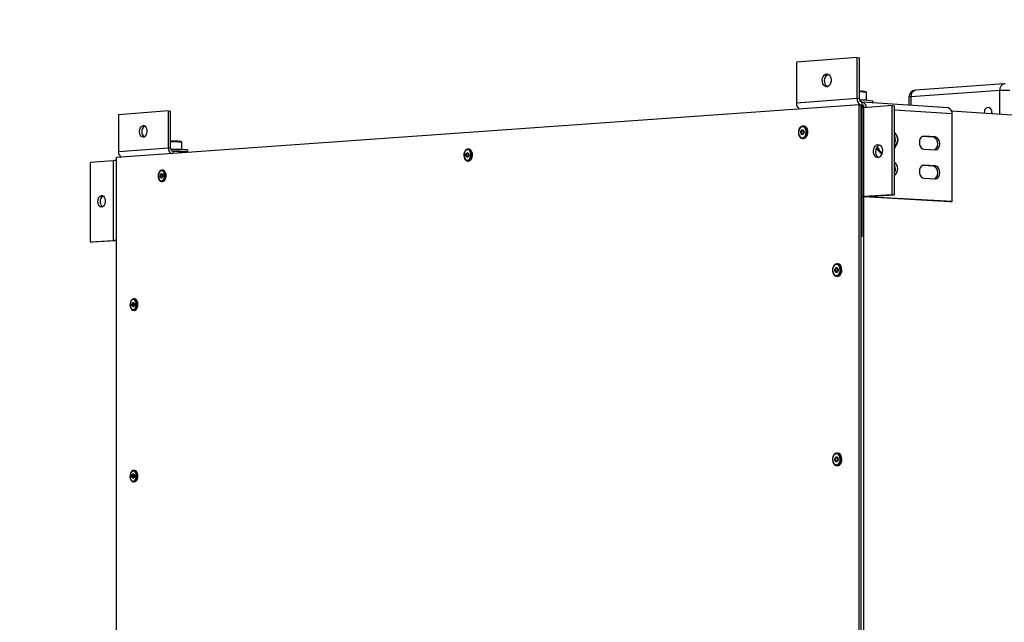
# Model space of a CAD drawing. Units: millimetres. Extents: x 3164 to 3584, y 2209 to 2506.
# Drawn here: x 3260 to 3290, y 2437 to 2456 of the extents above; entities that cross this region are included whole.
import ezdxf

# ---------------------------------------------------------------- set-up
doc = ezdxf.new("R2010")
doc.units = ezdxf.units.MM
doc.layers.add('Греерс', color=7, linetype='Continuous', lineweight=25)

# ---------------------------------------------------------------- blocks, each defined once
blk = doc.blocks.new('ЗВП-М4-100Н объем')
at = {"layer": 'Греерс'}
for p, q in [((-13.573, 20.251), (-15.416, 20.108)), ((-15.416, 20.108), (-15.416, 18.868)), ((-13.573, 19.001), (-13.573, 20.251)), ((-13.573, 20.251), (-13.504, 20.246)), ((-13.504, 18.996), (-13.504, 20.246)), ((-13.285, 18.946), (-13.285, 19.184)), ((-9.237, 19.247), (-11.937, 19.054)), ((-9.1, 19.452), (-11.8, 19.256)), ((-9.237, 18.524), (-9.237, 19.247)), ((-13.573, 19.001), (-15.416, 18.868)), ((-13.504, 18.996), (-13.573, 19.001)), ((-13.434, 18.895), (-13.434, 18.799)), ((-10.808, 18.717), (-13.421, 18.895)), ((-13.094, 18.873), (-13.094, 18.921)), ((-11.997, 19.044), (-11.997, 18.798)), ((-11.937, 19.054), (-11.937, 18.794)), ((-13.507, 18.813), (-36.085, 17.208)), ((-34.511, 18.63), (-36.031, 18.512)), ((-34.511, 17.495), (-34.511, 18.63)), ((-34.511, 18.63), (-34.442, 18.625)), ((-34.442, 17.491), (-34.442, 18.625)), ((-13.507, 1.5), (-13.507, 18.813)), ((-13.507, 18.813), (-13.455, 18.81)), ((-13.455, 1.5), (-13.455, 18.81)), ((-13.455, 18.803), (-13.434, 18.799)), ((-13.434, 18.799), (-13.455, 18.798)), ((-13.455, 18.793), (-13.451, 18.792)), ((-13.455, 18.721), (-13.451, 18.72)), ((-13.42, 18.798), (-13.451, 18.796)), ((-13.451, 15.073), (-13.451, 18.796)), ((-13.421, 18.798), (-13.434, 18.799)), ((-13.427, 18.717), (-13.427, 16.024)), ((-13.417, 18.8), (-13.368, 18.804)), ((-13.417, 18.722), (-13.417, 18.8)), ((-12.507, 18.788), (-13.374, 18.726)), ((-13.374, 16.032), (-13.374, 18.726)), ((-13.368, 18.727), (-13.368, 18.804)), ((-12.507, 16.083), (-12.507, 18.788)), ((-12.507, 18.788), (-12.437, 18.783)), ((-12.437, 16.079), (-12.437, 18.783)), ((-10.687, 18.536), (-12.437, 18.654)), ((14.711, 16.9), (-10.703, 18.623)), ((-9.479, 18.616), (-9.48, 18.628)), ((-9.471, 18.54), (-9.48, 18.627)), ((-36.031, 18.512), (-36.031, 17.385)), ((-13.451, 18.354), (-13.455, 18.354)), ((-13.455, 18.341), (-13.451, 18.341)), ((-10.687, 15.873), (-10.687, 18.536)), ((-15.192, 18.168), (-15.209, 18.169)), ((-34.098, 17.452), (-34.098, 17.671)), ((-15.233, 17.787), (-15.216, 17.786)), ((-15.215, 17.931), (-15.214, 17.932)), ((-12.414, 17.832), (-12.437, 17.849)), ((-12.437, 17.83), (-12.414, 17.832)), ((-12.437, 17.666), (-12.406, 17.693)), ((-12.437, 17.691), (-12.406, 17.693)), ((-12.406, 17.693), (-12.414, 17.832)), ((-11.265, 17.832), (-11.582, 17.853)), ((-11.567, 17.857), (-11.541, 17.859)), ((-11.199, 17.837), (-11.541, 17.859)), ((-11.265, 17.832), (-11.199, 17.837)), ((-34.511, 17.495), (-36.031, 17.385)), ((-34.442, 17.491), (-34.511, 17.495)), ((-33.828, 17.368), (-34.373, 17.399)), ((-34.373, 17.399), (-34.373, 17.33)), ((-33.923, 17.374), (-33.923, 17.43)), ((-25.393, 17.468), (-25.402, 17.468)), ((-25.375, 17.467), (-25.393, 17.468)), ((-11.541, 17.467), (-11.199, 17.446)), ((-36.193, 17.114), (-36.89, 17.064)), ((-36.89, 17.064), (-36.89, 14.648)), ((-36.193, 17.114), (-36.193, 14.689)), ((-36.085, 1.613), (-36.085, 17.208)), ((-25.412, 17.104), (-25.395, 17.103)), ((-25.412, 17.104), (-25.407, 17.104)), ((-34.697, 16.829), (-34.701, 16.829)), ((-34.68, 16.828), (-34.697, 16.829)), ((-13.451, 17.058), (-13.455, 17.055)), ((-13.455, 16.784), (-13.451, 16.781)), ((-12.423, 16.962), (-12.437, 16.968)), ((-12.437, 16.961), (-12.423, 16.962)), ((-12.437, 16.78), (-12.4, 16.826)), ((-12.437, 16.823), (-12.4, 16.826)), ((-12.4, 16.826), (-12.423, 16.962)), ((-11.265, 16.951), (-11.581, 16.97)), ((-11.566, 16.974), (-11.541, 16.976)), ((-11.199, 16.955), (-11.541, 16.976)), ((-11.265, 16.951), (-11.199, 16.955)), ((-34.714, 16.479), (-34.705, 16.48)), ((-34.714, 16.479), (-34.696, 16.479)), ((-34.713, 16.607), (-34.703, 16.61)), ((-34.711, 16.608), (-34.705, 16.609)), ((-34.703, 16.61), (-34.703, 16.61)), ((-11.541, 16.585), (-11.199, 16.564)), ((-13.417, 14.816), (-13.417, 16.021)), ((-13.374, 16.032), (-12.507, 16.083)), ((-13.304, 16.028), (-13.374, 16.032)), ((-13.301, 16.02), (-13.368, 16.016)), ((-13.368, 1.5), (-13.368, 16.016)), ((-10.754, 15.869), (-13.368, 16.016)), ((-13.304, 16.028), (-12.437, 16.079)), ((-13.301, 16.02), (-13.301, 16.028)), ((-10.687, 15.873), (-13.301, 16.02)), ((-12.507, 16.083), (-12.437, 16.079)), ((-10.754, 15.869), (-10.687, 15.873)), ((-13.455, 15.468), (-13.451, 15.465)), ((-13.455, 15.437), (-13.451, 15.435)), ((-13.455, 15.32), (-13.451, 15.32)), ((-13.455, 15.084), (-13.451, 15.084)), ((-13.417, 15.074), (-13.451, 15.073)), ((-36.89, 14.648), (-36.193, 14.689)), ((-36.821, 14.645), (-36.124, 14.686)), ((-36.124, 14.686), (-36.193, 14.689)), ((-13.417, 14.947), (-13.455, 14.949)), ((-13.417, 14.893), (-13.455, 14.891)), ((-13.417, 14.845), (-13.455, 14.843)), ((-36.89, 14.648), (-36.821, 14.645)), ((-14.16, 13.983), (-14.178, 13.984)), ((-14.195, 13.6), (-14.177, 13.599)), ((-14.166, 13.763), (-14.168, 13.76)), ((-35.539, 12.914), (-35.556, 12.915)), ((-35.556, 12.784), (-35.556, 12.784)), ((-35.568, 12.567), (-35.551, 12.566)), ((-14.165, 8.229), (-14.182, 8.229)), ((-14.19, 7.845), (-14.173, 7.845)), ((-14.166, 8.007), (-14.167, 8.004)), ((-35.542, 7.702), (-35.559, 7.702)), ((-35.565, 7.354), (-35.548, 7.354))]:
    blk.add_line(p, q, dxfattribs=at)
at = {"layer": 'Греерс', "flags": 128}
for points in [[(-14.499, 19.753), (-14.459, 19.747), (-14.422, 19.725), (-14.393, 19.687), (-14.373, 19.638), (-14.364, 19.582), (-14.367, 19.523), (-14.382, 19.467), (-14.407, 19.42), (-14.44, 19.384), (-14.478, 19.364), (-14.519, 19.361), (-14.557, 19.376), (-14.59, 19.406), (-14.615, 19.45), (-14.63, 19.503), (-14.633, 19.561), (-14.624, 19.619), (-14.604, 19.671), (-14.575, 19.713), (-14.538, 19.741), (-14.499, 19.753)], [(-14.478, 19.366), (-14.487, 19.371), (-14.521, 19.401), (-14.546, 19.445), (-14.56, 19.498), (-14.563, 19.557), (-14.554, 19.614), (-14.534, 19.666), (-14.505, 19.708), (-14.469, 19.736), (-14.45, 19.744)], [(-13.434, 18.895), (-13.408, 18.893), (-13.383, 18.884), (-13.36, 18.868), (-13.34, 18.846), (-13.324, 18.818), (-13.311, 18.785), (-13.304, 18.75), (-13.302, 18.732)], [(-9.48, 18.627), (-9.48, 18.631), (-9.481, 18.638), (-9.485, 18.654), (-9.495, 18.675), (-9.517, 18.702), (-9.547, 18.721), (-9.584, 18.73), (-9.625, 18.726), (-9.654, 18.712), (-9.676, 18.694), (-9.69, 18.674), (-9.699, 18.656), (-9.703, 18.641), (-9.705, 18.633), (-9.705, 18.628), (-9.706, 18.624), (-9.706, 18.618), (-9.706, 18.604), (-9.707, 18.577), (-9.707, 18.556)], [(-9.481, 18.54), (-9.481, 18.552), (-9.48, 18.586), (-9.48, 18.604), (-9.48, 18.608), (-9.48, 18.607)], [(-35.385, 17.997), (-35.38, 18.05), (-35.366, 18.099), (-35.343, 18.139), (-35.314, 18.168), (-35.282, 18.182), (-35.249, 18.181), (-35.218, 18.164), (-35.192, 18.132), (-35.173, 18.09), (-35.163, 18.04), (-35.163, 17.987), (-35.173, 17.935), (-35.192, 17.89), (-35.218, 17.855), (-35.249, 17.833), (-35.282, 17.827), (-35.314, 17.836), (-35.343, 17.861), (-35.366, 17.898), (-35.38, 17.945), (-35.385, 17.997)], [(-15.212, 18.168), (-15.243, 18.165), (-15.279, 18.148), (-15.311, 18.119), (-15.337, 18.078), (-15.353, 18.028), (-15.36, 17.975), (-15.355, 17.922), (-15.34, 17.872), (-15.315, 17.831), (-15.281, 17.802), (-15.241, 17.788), (-15.227, 17.788)], [(-15.136, 17.912), (-15.125, 17.965), (-15.127, 18.02), (-15.14, 18.07), (-15.164, 18.111), (-15.197, 18.137), (-15.233, 18.146), (-15.271, 18.137), (-15.305, 18.111), (-15.331, 18.07), (-15.348, 18.02), (-15.353, 17.965), (-15.345, 17.912), (-15.326, 17.866), (-15.298, 17.832), (-15.263, 17.814), (-15.225, 17.814), (-15.189, 17.832), (-15.158, 17.866), (-15.136, 17.912)], [(-15.193, 17.949), (-15.205, 17.926), (-15.223, 17.91), (-15.242, 17.905), (-15.261, 17.911), (-15.277, 17.928), (-15.287, 17.952), (-15.289, 17.98), (-15.284, 18.008), (-15.272, 18.032), (-15.255, 18.048), (-15.235, 18.053), (-15.216, 18.046), (-15.201, 18.03), (-15.191, 18.006), (-15.188, 17.977), (-15.193, 17.949)], [(-15.209, 18.023), (-15.213, 18.026), (-15.227, 18.031), (-15.241, 18.027), (-15.253, 18.016), (-15.261, 17.999), (-15.265, 17.979), (-15.263, 17.959), (-15.256, 17.942), (-15.245, 17.93), (-15.232, 17.926), (-15.218, 17.929), (-15.215, 17.931)], [(-15.208, 18.022), (-15.212, 18.025), (-15.225, 18.029), (-15.238, 18.026), (-15.25, 18.015), (-15.258, 17.999), (-15.262, 17.979), (-15.26, 17.96), (-15.253, 17.943), (-15.243, 17.931), (-15.229, 17.927), (-15.217, 17.93)], [(-15.104, 17.901), (-15.092, 17.956), (-15.092, 18.013), (-15.103, 18.067), (-15.124, 18.113), (-15.155, 18.147), (-15.191, 18.166), (-15.212, 18.169)], [(-15.087, 17.9), (-15.075, 17.955), (-15.074, 18.012), (-15.085, 18.066), (-15.107, 18.112), (-15.137, 18.146), (-15.173, 18.164), (-15.192, 18.168)], [(-12.437, 17.969), (-12.434, 17.967), (-12.395, 17.927), (-12.365, 17.875), (-12.346, 17.814), (-12.34, 17.749), (-12.346, 17.684), (-12.364, 17.625), (-12.394, 17.576), (-12.432, 17.54), (-12.437, 17.537)], [(-34.098, 17.67), (-34.098, 17.675), (-34.102, 17.683), (-34.106, 17.688), (-34.11, 17.691), (-34.116, 17.693), (-34.127, 17.696), (-34.143, 17.699)], [(-34.098, 17.671), (-34.104, 17.674), (-34.126, 17.678)], [(-15.233, 17.787), (-15.232, 17.787), (-15.228, 17.787)], [(-11.541, 17.859), (-11.584, 17.852), (-11.623, 17.827), (-11.655, 17.785), (-11.675, 17.732), (-11.681, 17.672), (-11.675, 17.611), (-11.655, 17.555), (-11.623, 17.51), (-11.584, 17.48), (-11.541, 17.467)], [(-11.224, 17.448), (-11.222, 17.449), (-11.183, 17.474), (-11.152, 17.515), (-11.132, 17.568), (-11.125, 17.628), (-11.132, 17.689), (-11.152, 17.745), (-11.183, 17.79), (-11.222, 17.82), (-11.265, 17.832)], [(-11.199, 17.446), (-11.155, 17.453), (-11.116, 17.478), (-11.085, 17.519), (-11.066, 17.573), (-11.059, 17.632), (-11.066, 17.693), (-11.085, 17.749), (-11.116, 17.794), (-11.155, 17.824), (-11.199, 17.837)], [(-25.404, 17.467), (-25.431, 17.462), (-25.464, 17.443), (-25.492, 17.412), (-25.513, 17.371), (-25.526, 17.323), (-25.53, 17.271), (-25.523, 17.221), (-25.507, 17.176), (-25.482, 17.138), (-25.449, 17.113), (-25.412, 17.104), (-25.406, 17.104)], [(-25.339, 17.191), (-25.322, 17.238), (-25.316, 17.29), (-25.32, 17.342), (-25.336, 17.388), (-25.361, 17.422), (-25.392, 17.443), (-25.426, 17.446), (-25.459, 17.432), (-25.489, 17.402), (-25.51, 17.36), (-25.522, 17.31), (-25.523, 17.258), (-25.513, 17.208), (-25.493, 17.167), (-25.464, 17.14), (-25.431, 17.128), (-25.397, 17.133), (-25.365, 17.155), (-25.339, 17.191)], [(-25.31, 17.177), (-25.292, 17.225), (-25.284, 17.278), (-25.286, 17.332), (-25.299, 17.382), (-25.32, 17.424), (-25.349, 17.453), (-25.383, 17.467), (-25.393, 17.468)], [(-25.293, 17.176), (-25.275, 17.224), (-25.266, 17.277), (-25.269, 17.331), (-25.281, 17.381), (-25.303, 17.423), (-25.332, 17.452), (-25.366, 17.466), (-25.375, 17.467)], [(-12.941, 17.605), (-12.901, 17.599), (-12.864, 17.576), (-12.834, 17.537), (-12.814, 17.488), (-12.805, 17.431), (-12.808, 17.372), (-12.823, 17.316), (-12.848, 17.268), (-12.882, 17.233), (-12.921, 17.213), (-12.961, 17.21), (-13, 17.225), (-13.034, 17.256), (-13.059, 17.301), (-13.074, 17.355), (-13.077, 17.413), (-13.068, 17.471), (-13.048, 17.523), (-13.018, 17.565), (-12.981, 17.593), (-12.941, 17.605)], [(-12.919, 17.215), (-12.931, 17.221), (-12.964, 17.252), (-12.99, 17.296), (-13.005, 17.35), (-13.008, 17.409), (-12.999, 17.467), (-12.978, 17.519), (-12.949, 17.561), (-12.912, 17.589), (-12.895, 17.596)], [(-12.408, 17.563), (-12.411, 17.555), (-12.437, 17.49)], [(-35.98, 17.215), (-35.97, 17.235), (-35.967, 17.239)], [(-25.384, 17.245), (-25.398, 17.227), (-25.415, 17.217), (-25.433, 17.219), (-25.449, 17.231), (-25.461, 17.251), (-25.466, 17.277), (-25.464, 17.304), (-25.456, 17.329), (-25.442, 17.348), (-25.425, 17.357), (-25.407, 17.355), (-25.391, 17.343), (-25.379, 17.323), (-25.374, 17.297), (-25.376, 17.27), (-25.384, 17.245)], [(-25.394, 17.331), (-25.401, 17.335), (-25.414, 17.336), (-25.426, 17.33), (-25.436, 17.316), (-25.442, 17.299), (-25.443, 17.279), (-25.439, 17.261), (-25.431, 17.246), (-25.42, 17.238), (-25.407, 17.237), (-25.399, 17.24)], [(-25.392, 17.329), (-25.399, 17.334), (-25.412, 17.335), (-25.423, 17.328), (-25.433, 17.316), (-25.439, 17.298), (-25.44, 17.279), (-25.436, 17.261), (-25.429, 17.247), (-25.418, 17.239), (-25.405, 17.238), (-25.397, 17.242)], [(-25.399, 17.24), (-25.395, 17.243), (-25.385, 17.257)], [(-34.701, 16.827), (-34.722, 16.826), (-34.753, 16.812), (-34.78, 16.786), (-34.802, 16.749), (-34.817, 16.705), (-34.823, 16.656), (-34.82, 16.607), (-34.808, 16.562), (-34.787, 16.524), (-34.759, 16.495), (-34.729, 16.482), (-34.704, 16.48)], [(-34.723, 16.502), (-34.692, 16.513), (-34.664, 16.538), (-34.643, 16.577), (-34.63, 16.624), (-34.627, 16.674), (-34.635, 16.722), (-34.652, 16.763), (-34.677, 16.792), (-34.707, 16.807), (-34.738, 16.804), (-34.768, 16.786), (-34.793, 16.754), (-34.81, 16.71), (-34.818, 16.661), (-34.815, 16.611), (-34.803, 16.566), (-34.781, 16.531), (-34.754, 16.508), (-34.723, 16.502)], [(-34.705, 16.48), (-34.673, 16.489), (-34.644, 16.514), (-34.62, 16.551), (-34.604, 16.597), (-34.596, 16.648), (-34.599, 16.7), (-34.611, 16.748), (-34.631, 16.787), (-34.658, 16.814), (-34.689, 16.828), (-34.697, 16.829)], [(-34.696, 16.479), (-34.688, 16.479), (-34.656, 16.489), (-34.627, 16.513), (-34.603, 16.55), (-34.587, 16.596), (-34.579, 16.647), (-34.582, 16.699), (-34.594, 16.747), (-34.614, 16.786), (-34.641, 16.814), (-34.672, 16.827), (-34.68, 16.828)], [(-11.541, 16.976), (-11.584, 16.969), (-11.623, 16.943), (-11.655, 16.902), (-11.675, 16.849), (-11.681, 16.789), (-11.675, 16.728), (-11.655, 16.672), (-11.623, 16.627), (-11.584, 16.597), (-11.541, 16.585)], [(-11.226, 16.566), (-11.222, 16.567), (-11.183, 16.593), (-11.152, 16.634), (-11.132, 16.687), (-11.125, 16.747), (-11.132, 16.808), (-11.152, 16.864), (-11.183, 16.909), (-11.222, 16.939), (-11.265, 16.951)], [(-11.199, 16.564), (-11.155, 16.571), (-11.116, 16.597), (-11.085, 16.638), (-11.066, 16.691), (-11.059, 16.751), (-11.066, 16.812), (-11.085, 16.868), (-11.116, 16.913), (-11.155, 16.943), (-11.199, 16.955)], [(-34.723, 16.588), (-34.739, 16.592), (-34.752, 16.605), (-34.762, 16.627), (-34.765, 16.652), (-34.762, 16.678), (-34.752, 16.7), (-34.739, 16.716), (-34.723, 16.722), (-34.706, 16.718), (-34.693, 16.705), (-34.684, 16.683), (-34.68, 16.658), (-34.684, 16.632), (-34.693, 16.609), (-34.706, 16.594), (-34.723, 16.588)], [(-34.699, 16.697), (-34.702, 16.699), (-34.713, 16.702), (-34.725, 16.698), (-34.734, 16.687), (-34.741, 16.671), (-34.743, 16.652), (-34.741, 16.634), (-34.734, 16.619), (-34.725, 16.609), (-34.713, 16.607)], [(-34.697, 16.696), (-34.7, 16.698), (-34.711, 16.701), (-34.722, 16.697), (-34.732, 16.686), (-34.738, 16.67), (-34.74, 16.652), (-34.738, 16.635), (-34.732, 16.62), (-34.722, 16.611), (-34.711, 16.608), (-34.711, 16.608)], [(-36.652, 15.872), (-36.647, 15.924), (-36.633, 15.973), (-36.61, 16.013), (-36.582, 16.041), (-36.55, 16.055), (-36.517, 16.053), (-36.487, 16.036), (-36.461, 16.005), (-36.443, 15.962), (-36.433, 15.912), (-36.433, 15.859), (-36.443, 15.808), (-36.461, 15.763), (-36.487, 15.729), (-36.517, 15.708), (-36.55, 15.702), (-36.582, 15.711), (-36.61, 15.736), (-36.633, 15.773), (-36.647, 15.82), (-36.652, 15.872)], [(-13.374, 16.032), (-13.397, 16.03), (-13.414, 16.028), (-13.424, 16.026), (-13.427, 16.024), (-13.423, 16.022), (-13.411, 16.02), (-13.392, 16.018), (-13.368, 16.016)], [(-13.304, 16.028), (-13.316, 16.027), (-13.325, 16.026), (-13.33, 16.025), (-13.331, 16.024), (-13.329, 16.023), (-13.323, 16.022), (-13.314, 16.021), (-13.301, 16.02)], [(-13.455, 15.042), (-13.451, 15.054), (-13.451, 15.073)], [(-13.455, 14.958), (-13.445, 14.961), (-13.421, 14.989), (-13.417, 14.997)], [(-14.176, 13.982), (-14.192, 13.983), (-14.23, 13.972), (-14.265, 13.948), (-14.293, 13.912), (-14.314, 13.865), (-14.324, 13.813), (-14.324, 13.759), (-14.313, 13.707), (-14.292, 13.662), (-14.261, 13.627), (-14.223, 13.605), (-14.192, 13.601)], [(-14.107, 13.706), (-14.092, 13.757), (-14.089, 13.812), (-14.098, 13.865), (-14.119, 13.911), (-14.149, 13.943), (-14.185, 13.959), (-14.223, 13.957), (-14.259, 13.938), (-14.289, 13.902), (-14.309, 13.855), (-14.319, 13.801), (-14.316, 13.746), (-14.3, 13.696), (-14.275, 13.657), (-14.241, 13.632), (-14.204, 13.625), (-14.166, 13.636), (-14.133, 13.664), (-14.107, 13.706)], [(-14.161, 13.754), (-14.175, 13.733), (-14.193, 13.721), (-14.213, 13.72), (-14.232, 13.729), (-14.246, 13.749), (-14.254, 13.775), (-14.254, 13.804), (-14.246, 13.831), (-14.232, 13.852), (-14.214, 13.865), (-14.194, 13.866), (-14.176, 13.856), (-14.162, 13.837), (-14.154, 13.81), (-14.154, 13.781), (-14.161, 13.754)], [(-14.175, 13.837), (-14.188, 13.844), (-14.202, 13.843), (-14.215, 13.835), (-14.225, 13.82), (-14.23, 13.8), (-14.23, 13.78), (-14.224, 13.761), (-14.214, 13.747), (-14.201, 13.74), (-14.187, 13.741), (-14.18, 13.745)], [(-14.173, 13.836), (-14.186, 13.843), (-14.199, 13.842), (-14.212, 13.833), (-14.222, 13.819), (-14.227, 13.8), (-14.227, 13.78), (-14.221, 13.762), (-14.211, 13.748), (-14.199, 13.742), (-14.185, 13.742), (-14.177, 13.747)], [(-14.076, 13.692), (-14.059, 13.745), (-14.054, 13.802), (-14.061, 13.858), (-14.079, 13.908), (-14.106, 13.948), (-14.141, 13.974), (-14.176, 13.984)], [(-14.058, 13.692), (-14.042, 13.744), (-14.037, 13.801), (-14.044, 13.857), (-14.061, 13.908), (-14.089, 13.947), (-14.123, 13.973), (-14.16, 13.983)], [(-35.553, 12.913), (-35.564, 12.914), (-35.597, 12.906), (-35.625, 12.885), (-35.649, 12.853), (-35.667, 12.812), (-35.677, 12.765), (-35.678, 12.716), (-35.67, 12.669), (-35.653, 12.627), (-35.628, 12.594), (-35.599, 12.575), (-35.568, 12.567), (-35.568, 12.567)], [(-35.5, 12.662), (-35.487, 12.709), (-35.485, 12.759), (-35.492, 12.807), (-35.509, 12.848), (-35.534, 12.877), (-35.564, 12.892), (-35.595, 12.891), (-35.624, 12.873), (-35.649, 12.841), (-35.666, 12.798), (-35.674, 12.749), (-35.671, 12.7), (-35.658, 12.654), (-35.637, 12.619), (-35.61, 12.596), (-35.579, 12.589), (-35.548, 12.599), (-35.521, 12.624), (-35.5, 12.662)], [(-35.471, 12.65), (-35.458, 12.698), (-35.454, 12.749), (-35.459, 12.8), (-35.474, 12.846), (-35.496, 12.882), (-35.524, 12.906), (-35.554, 12.914)], [(-35.454, 12.649), (-35.441, 12.697), (-35.436, 12.749), (-35.442, 12.8), (-35.456, 12.845), (-35.479, 12.881), (-35.507, 12.905), (-35.539, 12.914)], [(-35.544, 12.706), (-35.556, 12.687), (-35.571, 12.676), (-35.587, 12.675), (-35.602, 12.684), (-35.614, 12.702), (-35.62, 12.726), (-35.62, 12.752), (-35.614, 12.776), (-35.603, 12.796), (-35.588, 12.807), (-35.571, 12.808), (-35.556, 12.799), (-35.545, 12.781), (-35.538, 12.757), (-35.538, 12.731), (-35.544, 12.706)], [(-35.556, 12.784), (-35.564, 12.788), (-35.576, 12.787), (-35.586, 12.78), (-35.595, 12.766), (-35.599, 12.748), (-35.599, 12.73), (-35.594, 12.713), (-35.586, 12.7), (-35.575, 12.694), (-35.564, 12.695), (-35.559, 12.697)], [(-35.558, 12.785), (-35.562, 12.787), (-35.574, 12.786), (-35.584, 12.778), (-35.592, 12.765), (-35.596, 12.748), (-35.596, 12.73), (-35.592, 12.714), (-35.583, 12.701), (-35.573, 12.695), (-35.562, 12.696), (-35.558, 12.698)], [(-14.177, 8.227), (-14.192, 8.229), (-14.23, 8.218), (-14.265, 8.195), (-14.293, 8.159), (-14.314, 8.113), (-14.324, 8.061), (-14.324, 8.007), (-14.313, 7.955), (-14.292, 7.91), (-14.261, 7.874), (-14.224, 7.851), (-14.192, 7.847)], [(-14.107, 7.948), (-14.092, 7.999), (-14.089, 8.054), (-14.098, 8.107), (-14.119, 8.153), (-14.149, 8.186), (-14.185, 8.204), (-14.223, 8.203), (-14.259, 8.184), (-14.289, 8.149), (-14.309, 8.102), (-14.319, 8.049), (-14.316, 7.994), (-14.3, 7.943), (-14.275, 7.903), (-14.241, 7.878), (-14.204, 7.87), (-14.166, 7.88), (-14.133, 7.907), (-14.107, 7.948)], [(-14.161, 7.998), (-14.175, 7.977), (-14.193, 7.965), (-14.213, 7.965), (-14.232, 7.975), (-14.246, 7.995), (-14.254, 8.021), (-14.254, 8.05), (-14.246, 8.077), (-14.232, 8.098), (-14.214, 8.11), (-14.194, 8.11), (-14.176, 8.1), (-14.162, 8.08), (-14.154, 8.054), (-14.154, 8.025), (-14.161, 7.998)], [(-14.176, 8.083), (-14.188, 8.089), (-14.202, 8.089), (-14.215, 8.08), (-14.225, 8.065), (-14.23, 8.046), (-14.23, 8.026), (-14.224, 8.007), (-14.214, 7.993), (-14.201, 7.985), (-14.187, 7.986), (-14.178, 7.991)], [(-14.174, 8.082), (-14.186, 8.088), (-14.199, 8.087), (-14.212, 8.079), (-14.222, 8.065), (-14.227, 8.046), (-14.227, 8.026), (-14.221, 8.008), (-14.211, 7.994), (-14.199, 7.987), (-14.185, 7.987), (-14.176, 7.992)], [(-14.178, 8.229), (-14.179, 8.229), (-14.182, 8.229)], [(-14.076, 7.935), (-14.059, 7.987), (-14.054, 8.044), (-14.061, 8.1), (-14.079, 8.151), (-14.106, 8.191), (-14.141, 8.218), (-14.178, 8.229)], [(-14.176, 8.083), (-14.175, 8.083), (-14.168, 8.074), (-14.162, 8.059), (-14.159, 8.042), (-14.161, 8.023), (-14.166, 8.007)], [(-14.058, 7.934), (-14.042, 7.987), (-14.037, 8.044), (-14.044, 8.1), (-14.061, 8.15), (-14.089, 8.191), (-14.123, 8.218), (-14.162, 8.228), (-14.165, 8.229)], [(-14.167, 8.004), (-14.171, 7.998), (-14.178, 7.991)], [(-35.554, 7.7), (-35.564, 7.702), (-35.597, 7.694), (-35.625, 7.673), (-35.65, 7.642), (-35.667, 7.602), (-35.677, 7.555), (-35.678, 7.506), (-35.67, 7.459), (-35.653, 7.417), (-35.628, 7.383), (-35.6, 7.363), (-35.569, 7.355), (-35.565, 7.355)], [(-35.5, 7.447), (-35.487, 7.493), (-35.485, 7.543), (-35.492, 7.592), (-35.509, 7.633), (-35.534, 7.663), (-35.564, 7.679), (-35.595, 7.678), (-35.624, 7.661), (-35.649, 7.63), (-35.666, 7.588), (-35.674, 7.539), (-35.671, 7.489), (-35.658, 7.444), (-35.637, 7.407), (-35.61, 7.384), (-35.579, 7.377), (-35.548, 7.385), (-35.521, 7.41), (-35.5, 7.447)], [(-35.544, 7.493), (-35.556, 7.474), (-35.571, 7.463), (-35.587, 7.463), (-35.602, 7.472), (-35.614, 7.49), (-35.62, 7.514), (-35.62, 7.54), (-35.614, 7.564), (-35.603, 7.583), (-35.588, 7.594), (-35.571, 7.595), (-35.556, 7.585), (-35.545, 7.567), (-35.538, 7.543), (-35.538, 7.517), (-35.544, 7.493)], [(-35.557, 7.572), (-35.564, 7.575), (-35.576, 7.575), (-35.586, 7.567), (-35.595, 7.554), (-35.599, 7.537), (-35.599, 7.518), (-35.594, 7.501), (-35.586, 7.488), (-35.575, 7.481), (-35.564, 7.482), (-35.558, 7.485)], [(-35.555, 7.571), (-35.562, 7.574), (-35.574, 7.574), (-35.584, 7.566), (-35.592, 7.553), (-35.596, 7.536), (-35.596, 7.518), (-35.592, 7.502), (-35.583, 7.489), (-35.573, 7.483), (-35.562, 7.483), (-35.557, 7.486)], [(-35.555, 7.702), (-35.556, 7.702), (-35.559, 7.702)], [(-35.471, 7.435), (-35.458, 7.483), (-35.454, 7.534), (-35.459, 7.585), (-35.474, 7.631), (-35.496, 7.668), (-35.524, 7.692), (-35.555, 7.702)], [(-35.454, 7.435), (-35.441, 7.482), (-35.436, 7.534), (-35.442, 7.585), (-35.456, 7.631), (-35.479, 7.667), (-35.507, 7.692), (-35.539, 7.702), (-35.542, 7.702)]]:
    blk.add_lwpolyline(points, dxfattribs=at)
at = {"layer": 'Греерс'}
for centre, radius, start, end in [((-13.472, 18.32), 0.904, 79.6865, 92.0059), ((-13.458, 18.385), 0.818, 77.7875, 93.1926), ((-13.309, 19.185), 0.0235, 358.514, 60.6426), ((-11.784, 19.044), 0.213, 94.2027, 180.0725), ((-11.757, 19.08), 0.182, 103.4122, 188.1772), ((-9.056, 19.274), 0.183, 103.779, 188.3899), ((-9.085, 16.743), 2.509, 86.5139, 93.4861), ((-9.084, 19.238), 0.215, 85.8923, 94.1468), ((-15.203, 18.858), 0.213, 177.2401, 234.7117), ((-13.37, 18.985), 0.204, 175.5606, 238.4329), ((-13.411, 18.986), 0.0932, 173.4852, 255.6996), ((-13.411, 17.412), 1.542, 78.1352, 93.1201), ((-11.946, 18.924), 0.13, 86.2892, 113.333), ((-13.443, 18.726), 0.0741, 0.9404, 83.0132), ((-13.382, 18.611), 0.116, 86.1954, 113.1614), ((-10.847, 18.56), 0.162, 351.3277, 75.8262), ((-35.132, 18.015), 0.185, 120.9302, 186.8842), ((-35.133, 17.977), 0.184, 175.1115, 231.4573), ((-15.26, 17.98), 0.0664, 338.2299, 39.543), ((-34.336, 15.469), 2.238, 85.1174, 92.7175), ((-34.34, 15.071), 2.615, 85.3057, 92.2265), ((-15.246, 17.93), 0.145, 277.1118, 348.3281), ((-15.224, 17.925), 0.14, 273.4614, 349.5984), ((-15.239, 17.965), 0.0408, 306.9637, 346.892), ((-12.585, 17.755), 0.249, 306.4568, 53.5432), ((-35.843, 17.378), 0.188, 177.788, 238.1102), ((-34.327, 17.484), 0.184, 176.6985, 238.9125), ((-34.357, 17.483), 0.0851, 174.8909, 259.1024), ((-34.35, 12.795), 4.663, 85.4463, 91.0893), ((-34.328, 13.237), 4.165, 85.2021, 90.6584), ((-33.972, 17.348), 0.0955, 59.1017, 94.8877), ((-33.972, 17.292), 0.0958, 59.2044, 94.8809), ((-12.664, 17.656), 0.361, 205.8002, 244.8035), ((-12.592, 17.684), 0.398, 200.7868, 236.1818), ((-36.088, 15.373), 1.744, 89.8993, 93.439), ((-25.416, 17.216), 0.113, 274.8313, 339.5007), ((-25.398, 17.214), 0.112, 271.3736, 339.8424), ((-25.447, 17.288), 0.0683, 330.8721, 38.5296), ((-12.584, 16.867), 0.248, 306.2862, 53.7138), ((-34.748, 16.656), 0.0641, 315.1186, 39.6542), ((-36.401, 15.89), 0.184, 121.9251, 186.8878), ((-36.4, 15.852), 0.184, 175.0936, 231.7609), ((-36.088, 12.598), 2.094, 89.9158, 92.8636), ((-36.077, 13.793), 0.894, 90.5043, 93.0081), ((-13.45, 12.964), 1.852, 87.4432, 90.134), ((-14.228, 13.793), 0.069, 334.1631, 39.7106), ((-14.202, 13.732), 0.132, 273.9577, 342.712), ((-14.194, 13.769), 0.0282, 301.8079, 340.5402), ((-14.184, 13.73), 0.131, 272.7181, 342.8227), ((-35.577, 12.675), 0.109, 274.5785, 346.5936), ((-35.576, 12.722), 0.0295, 304.8708, 344.8269), ((-35.605, 12.742), 0.0643, 334.0053, 39.9379), ((-35.56, 12.675), 0.109, 274.9331, 346.5477), ((-14.198, 7.973), 0.128, 272.8945, 342.4938), ((-14.181, 7.973), 0.129, 273.5112, 342.4365), ((-35.574, 7.508), 0.0281, 304.9428, 344.8624), ((-35.607, 7.529), 0.066, 334.8397, 40.4474), ((-35.575, 7.461), 0.107, 275.095, 346.2811), ((-35.558, 7.46), 0.107, 275.4622, 346.2347)]:
    blk.add_arc(centre, radius, start, end, dxfattribs=at)

msp = doc.modelspace()

# ---------------------------------------------------------------- hatches: boundary and pattern name
at = {"true_color": 0xcfd2d3, "transparency": 33554687}
h = msp.add_hatch(dxfattribs=at)
h.set_pattern_fill('ANSI31', color=254, scale=0.01, angle=30, style=0)
h.set_pattern_definition([(75, (285.047066, 5e-13), (-0.03066814498, 0.00821750468), [])])
edge = h.paths.add_edge_path()
edge.add_line((3276.986, 2505.74), (3164.463, 2505.74))
edge.add_line((3164.463, 2505.74), (3164.463, 2455.99))
edge.add_line((3164.463, 2455.99), (3209.979, 2455.99))
edge.add_arc((3209.979, 2525.99), 70, 270, 343.18505)
edge = h.paths.add_edge_path()
edge.add_line((3284.906, 2505.74), (3164.463, 2505.74))
edge.add_line((3164.463, 2505.74), (3164.463, 2448.374))
edge.add_line((3164.463, 2448.374), (3209.979, 2448.374))
edge.add_arc((3209.979, 2525.99), 77.616, 270, 344.87671)

# ---------------------------------------------------------------- block references
msp.add_blockref('ЗВП-М4-100Н объем', (3299.314, 2434.334))

doc.saveas('drawing.dxf')
